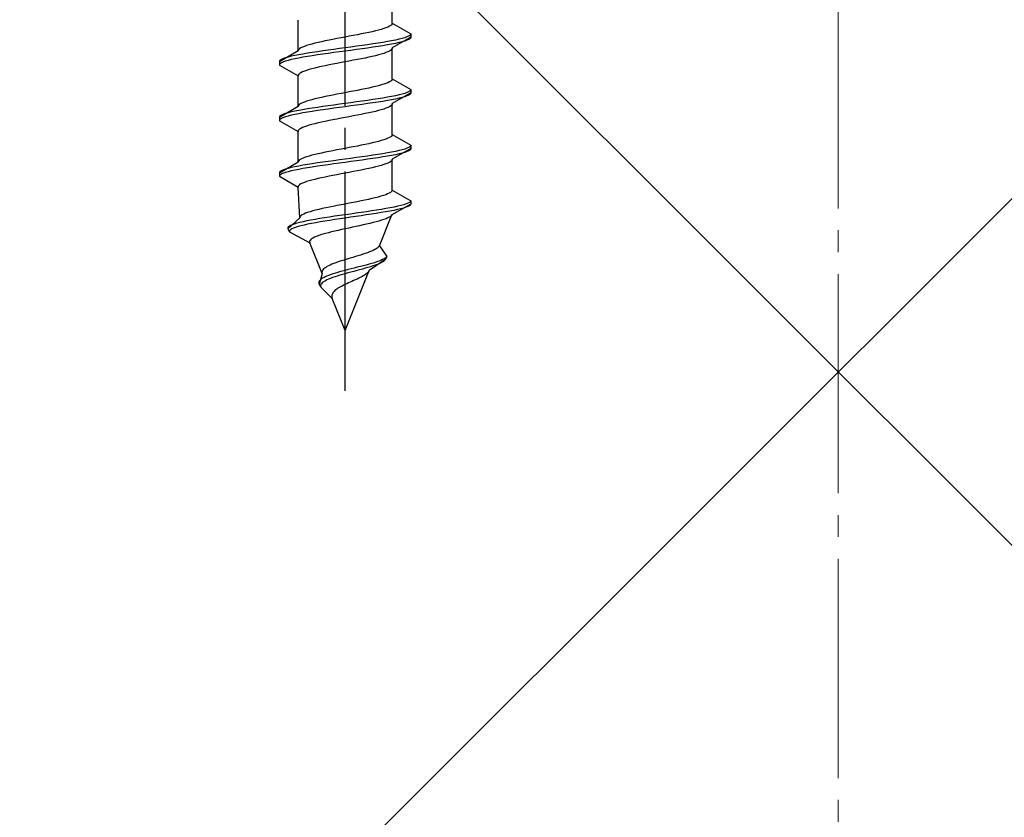
# Model space of a CAD drawing. Extents: x 175 to 1925, y 210 to 2807.
# Drawn here: x 870 to 915, y 2372 to 2409 of the extents above; entities that cross this region are included whole.
import ezdxf

# ---------------------------------------------------------------- set-up
doc = ezdxf.new("R2010")
doc.units = 0
doc.linetypes.add('YCENTER_1', pattern=[13, 10, -1, 1, -1])
doc.linetypes.add('YHIDDEN_1', pattern=[4, 3, -1])
doc.layers.add('YKK_13', color=4, linetype='CONTINUOUS', lineweight=30)
doc.layers.add('YSS_K', color=3, linetype='CONTINUOUS', lineweight=13)

msp = doc.modelspace()

# ---------------------------------------------------------------- linework, layer by layer
at = {"layer": 'YKK_13', "linetype": 'YCENTER_1'}
msp.add_line((884.5, 2391.646), (884.5, 2460.045), dxfattribs=at)
at = {"layer": 'YKK_13', "linetype": 'YHIDDEN_1'}
for p, q in [((886.65, 2408.421), (886.65, 2409.83)), ((882.35, 2407.151), (882.35, 2408.56)), ((885.575, 2407.998), (885.409, 2407.963)), ((885.733, 2408.033), (885.575, 2407.998)), ((885.882, 2408.069), (885.733, 2408.033)), ((886.02, 2408.104), (885.882, 2408.069)), ((886.147, 2408.139), (886.02, 2408.104)), ((886.261, 2408.175), (886.147, 2408.139)), ((886.362, 2408.21), (886.261, 2408.175)), ((886.449, 2408.245), (886.362, 2408.21)), ((886.52, 2408.28), (886.449, 2408.245)), ((886.577, 2408.316), (886.52, 2408.28)), ((886.617, 2408.351), (886.577, 2408.316)), ((886.642, 2408.386), (886.617, 2408.351)), ((886.65, 2408.421), (886.642, 2408.386)), ((886.65, 2408.421), (887.5, 2407.931)), ((883.267, 2407.54), (883.118, 2407.504)), ((883.425, 2407.575), (883.267, 2407.54)), ((883.591, 2407.61), (883.425, 2407.575)), ((883.765, 2407.645), (883.591, 2407.61)), ((883.944, 2407.681), (883.765, 2407.645)), ((884.127, 2407.716), (883.944, 2407.681)), ((884.313, 2407.751), (884.127, 2407.716)), ((884.5, 2407.786), (884.313, 2407.751)), ((884.687, 2407.822), (884.5, 2407.786)), ((884.873, 2407.857), (884.687, 2407.822)), ((885.056, 2407.892), (884.873, 2407.857)), ((885.235, 2407.928), (885.056, 2407.892)), ((885.409, 2407.963), (885.235, 2407.928)), ((886.221, 2407.543), (886, 2407.507)), ((886.428, 2407.578), (886.221, 2407.543)), ((886.621, 2407.613), (886.428, 2407.578)), ((886.798, 2407.648), (886.621, 2407.613)), ((887.5, 2407.781), (886.65, 2407.29)), ((886.957, 2407.684), (886.798, 2407.648)), ((886.957, 2407.534), (886.798, 2407.498)), ((887.098, 2407.719), (886.957, 2407.684)), ((887.098, 2407.569), (886.957, 2407.534)), ((887.219, 2407.754), (887.098, 2407.719)), ((887.219, 2407.604), (887.098, 2407.569)), ((887.319, 2407.79), (887.219, 2407.754)), ((887.319, 2407.64), (887.219, 2407.604)), ((887.398, 2407.825), (887.319, 2407.79)), ((887.398, 2407.675), (887.319, 2407.64)), ((887.454, 2407.86), (887.398, 2407.825)), ((887.454, 2407.71), (887.398, 2407.675)), ((887.489, 2407.895), (887.454, 2407.86)), ((887.489, 2407.745), (887.454, 2407.71)), ((887.5, 2407.931), (887.489, 2407.895)), ((887.5, 2407.781), (887.489, 2407.745)), ((887.5, 2407.931), (887.5, 2407.781)), ((882.35, 2407.151), (881.5, 2406.661)), ((882.358, 2407.187), (882.35, 2407.151)), ((882.383, 2407.222), (882.358, 2407.187)), ((882.423, 2407.257), (882.383, 2407.222)), ((882.48, 2407.293), (882.423, 2407.257)), ((882.551, 2407.328), (882.48, 2407.293)), ((882.638, 2407.363), (882.551, 2407.328)), ((882.739, 2407.398), (882.638, 2407.363)), ((882.853, 2407.434), (882.739, 2407.398)), ((883, 2407.084), (882.779, 2407.049)), ((882.98, 2407.469), (882.853, 2407.434)), ((883.118, 2407.504), (882.98, 2407.469)), ((883.232, 2407.119), (883, 2407.084)), ((883.474, 2407.155), (883.232, 2407.119)), ((883.724, 2407.19), (883.474, 2407.155)), ((883.979, 2407.225), (883.724, 2407.19)), ((884.239, 2407.26), (883.979, 2407.225)), ((884.239, 2407.11), (883.979, 2407.075)), ((884.5, 2407.296), (884.239, 2407.26)), ((884.5, 2407.146), (884.239, 2407.11)), ((884.761, 2407.331), (884.5, 2407.296)), ((884.761, 2407.181), (884.5, 2407.146)), ((885.021, 2407.366), (884.761, 2407.331)), ((885.021, 2407.216), (884.761, 2407.181)), ((885.276, 2407.402), (885.021, 2407.366)), ((885.276, 2407.252), (885.021, 2407.216)), ((885.526, 2407.437), (885.276, 2407.402)), ((885.526, 2407.287), (885.276, 2407.252)), ((885.768, 2407.472), (885.526, 2407.437)), ((885.768, 2407.322), (885.526, 2407.287)), ((886, 2407.507), (885.768, 2407.472)), ((886, 2407.357), (885.768, 2407.322)), ((886.221, 2407.393), (886, 2407.357)), ((886.428, 2407.428), (886.221, 2407.393)), ((886.449, 2407.114), (886.362, 2407.078)), ((886.621, 2407.463), (886.428, 2407.428)), ((886.52, 2407.149), (886.449, 2407.114)), ((886.577, 2407.184), (886.52, 2407.149)), ((886.617, 2407.219), (886.577, 2407.184)), ((886.642, 2407.255), (886.617, 2407.219)), ((886.798, 2407.498), (886.621, 2407.463)), ((886.65, 2407.29), (886.642, 2407.255)), ((886.65, 2405.881), (886.65, 2407.29)), ((881.511, 2406.696), (881.5, 2406.661)), ((881.5, 2406.661), (881.5, 2406.511)), ((881.546, 2406.731), (881.511, 2406.696)), ((881.602, 2406.767), (881.546, 2406.731)), ((881.681, 2406.802), (881.602, 2406.767)), ((881.681, 2406.652), (881.602, 2406.617)), ((881.781, 2406.837), (881.681, 2406.802)), ((881.781, 2406.687), (881.681, 2406.652)), ((881.902, 2406.872), (881.781, 2406.837)), ((881.902, 2406.722), (881.781, 2406.687)), ((882.043, 2406.908), (881.902, 2406.872)), ((882.043, 2406.758), (881.902, 2406.722)), ((882.202, 2406.943), (882.043, 2406.908)), ((882.202, 2406.793), (882.043, 2406.758)), ((882.379, 2406.978), (882.202, 2406.943)), ((882.379, 2406.828), (882.202, 2406.793)), ((882.572, 2407.013), (882.379, 2406.978)), ((882.572, 2406.863), (882.379, 2406.828)), ((882.779, 2407.049), (882.572, 2407.013)), ((882.779, 2406.899), (882.572, 2406.863)), ((883, 2406.934), (882.779, 2406.899)), ((883.232, 2406.969), (883, 2406.934)), ((883.474, 2407.005), (883.232, 2406.969)), ((883.724, 2407.04), (883.474, 2407.005)), ((883.979, 2407.075), (883.724, 2407.04)), ((884.5, 2406.655), (884.313, 2406.62)), ((884.687, 2406.69), (884.5, 2406.655)), ((884.873, 2406.726), (884.687, 2406.69)), ((885.056, 2406.761), (884.873, 2406.726)), ((885.235, 2406.796), (885.056, 2406.761)), ((885.409, 2406.831), (885.235, 2406.796)), ((885.575, 2406.867), (885.409, 2406.831)), ((885.733, 2406.902), (885.575, 2406.867)), ((885.882, 2406.937), (885.733, 2406.902)), ((886.02, 2406.972), (885.882, 2406.937)), ((886.147, 2407.008), (886.02, 2406.972)), ((886.261, 2407.043), (886.147, 2407.008)), ((886.362, 2407.078), (886.261, 2407.043)), ((881.511, 2406.546), (881.5, 2406.511)), ((881.5, 2406.511), (882.35, 2406.02)), ((881.546, 2406.581), (881.511, 2406.546)), ((881.602, 2406.617), (881.546, 2406.581)), ((882.551, 2406.196), (882.48, 2406.161)), ((882.638, 2406.232), (882.551, 2406.196)), ((882.739, 2406.267), (882.638, 2406.232)), ((882.853, 2406.302), (882.739, 2406.267)), ((882.98, 2406.337), (882.853, 2406.302)), ((883.118, 2406.373), (882.98, 2406.337)), ((883.267, 2406.408), (883.118, 2406.373)), ((883.425, 2406.443), (883.267, 2406.408)), ((883.591, 2406.479), (883.425, 2406.443)), ((883.765, 2406.514), (883.591, 2406.479)), ((883.944, 2406.549), (883.765, 2406.514)), ((884.127, 2406.584), (883.944, 2406.549)), ((884.313, 2406.62), (884.127, 2406.584)), ((882.358, 2406.055), (882.35, 2406.02)), ((882.35, 2404.611), (882.35, 2406.02)), ((882.383, 2406.091), (882.358, 2406.055)), ((882.423, 2406.126), (882.383, 2406.091)), ((882.48, 2406.161), (882.423, 2406.126)), ((886.52, 2405.74), (886.449, 2405.705)), ((886.577, 2405.776), (886.52, 2405.74)), ((886.617, 2405.811), (886.577, 2405.776)), ((886.642, 2405.846), (886.617, 2405.811)), ((886.65, 2405.881), (886.642, 2405.846)), ((886.65, 2405.881), (887.5, 2405.391)), ((884.873, 2405.317), (884.687, 2405.282)), ((885.056, 2405.352), (884.873, 2405.317)), ((885.235, 2405.388), (885.056, 2405.352)), ((885.409, 2405.423), (885.235, 2405.388)), ((885.575, 2405.458), (885.409, 2405.423)), ((885.733, 2405.493), (885.575, 2405.458)), ((885.882, 2405.529), (885.733, 2405.493)), ((886.02, 2405.564), (885.882, 2405.529)), ((886.147, 2405.599), (886.02, 2405.564)), ((886.261, 2405.635), (886.147, 2405.599)), ((886.362, 2405.67), (886.261, 2405.635)), ((886.449, 2405.705), (886.362, 2405.67)), ((887.398, 2405.285), (887.319, 2405.25)), ((887.454, 2405.32), (887.398, 2405.285)), ((887.489, 2405.355), (887.454, 2405.32)), ((887.5, 2405.391), (887.489, 2405.355)), ((887.5, 2405.391), (887.5, 2405.241)), ((882.739, 2404.858), (882.638, 2404.823)), ((882.853, 2404.894), (882.739, 2404.858)), ((882.98, 2404.929), (882.853, 2404.894)), ((883.118, 2404.964), (882.98, 2404.929)), ((883.267, 2405), (883.118, 2404.964)), ((883.425, 2405.035), (883.267, 2405)), ((883.591, 2405.07), (883.425, 2405.035)), ((883.765, 2405.105), (883.591, 2405.07)), ((883.944, 2405.141), (883.765, 2405.105)), ((884.127, 2405.176), (883.944, 2405.141)), ((884.313, 2405.211), (884.127, 2405.176)), ((884.5, 2405.246), (884.313, 2405.211)), ((884.687, 2405.282), (884.5, 2405.246)), ((885.276, 2404.862), (885.021, 2404.826)), ((885.526, 2404.897), (885.276, 2404.862)), ((885.768, 2404.932), (885.526, 2404.897)), ((886, 2404.967), (885.768, 2404.932)), ((886.221, 2405.003), (886, 2404.967)), ((886.221, 2404.853), (886, 2404.817)), ((886.428, 2405.038), (886.221, 2405.003)), ((886.428, 2404.888), (886.221, 2404.853)), ((886.621, 2405.073), (886.428, 2405.038)), ((886.621, 2404.923), (886.428, 2404.888)), ((886.798, 2405.108), (886.621, 2405.073)), ((886.798, 2404.958), (886.621, 2404.923)), ((887.5, 2405.241), (886.65, 2404.75)), ((886.957, 2405.144), (886.798, 2405.108)), ((886.957, 2404.994), (886.798, 2404.958)), ((887.098, 2405.179), (886.957, 2405.144)), ((887.098, 2405.029), (886.957, 2404.994)), ((887.219, 2405.214), (887.098, 2405.179)), ((887.219, 2405.064), (887.098, 2405.029)), ((887.319, 2405.25), (887.219, 2405.214)), ((887.319, 2405.1), (887.219, 2405.064)), ((887.398, 2405.135), (887.319, 2405.1)), ((887.454, 2405.17), (887.398, 2405.135)), ((887.489, 2405.205), (887.454, 2405.17)), ((887.5, 2405.241), (887.489, 2405.205)), ((882.35, 2404.611), (881.5, 2404.121)), ((882.202, 2404.403), (882.043, 2404.368)), ((882.379, 2404.438), (882.202, 2404.403)), ((882.358, 2404.647), (882.35, 2404.611)), ((882.383, 2404.682), (882.358, 2404.647)), ((882.572, 2404.473), (882.379, 2404.438)), ((882.423, 2404.717), (882.383, 2404.682)), ((882.48, 2404.753), (882.423, 2404.717)), ((882.551, 2404.788), (882.48, 2404.753)), ((882.638, 2404.823), (882.551, 2404.788)), ((882.779, 2404.509), (882.572, 2404.473)), ((883, 2404.544), (882.779, 2404.509)), ((883, 2404.394), (882.779, 2404.359)), ((883.232, 2404.579), (883, 2404.544)), ((883.232, 2404.429), (883, 2404.394)), ((883.474, 2404.615), (883.232, 2404.579)), ((883.474, 2404.465), (883.232, 2404.429)), ((883.724, 2404.65), (883.474, 2404.615)), ((883.724, 2404.5), (883.474, 2404.465)), ((883.979, 2404.685), (883.724, 2404.65)), ((883.979, 2404.535), (883.724, 2404.5)), ((884.239, 2404.72), (883.979, 2404.685)), ((884.239, 2404.57), (883.979, 2404.535)), ((884.5, 2404.756), (884.239, 2404.72)), ((884.5, 2404.606), (884.239, 2404.57)), ((884.761, 2404.791), (884.5, 2404.756)), ((884.761, 2404.641), (884.5, 2404.606)), ((885.021, 2404.826), (884.761, 2404.791)), ((885.021, 2404.676), (884.761, 2404.641)), ((885.276, 2404.712), (885.021, 2404.676)), ((885.526, 2404.747), (885.276, 2404.712)), ((885.768, 2404.782), (885.526, 2404.747)), ((885.882, 2404.397), (885.733, 2404.362)), ((886, 2404.817), (885.768, 2404.782)), ((886.02, 2404.432), (885.882, 2404.397)), ((886.147, 2404.468), (886.02, 2404.432)), ((886.261, 2404.503), (886.147, 2404.468)), ((886.362, 2404.538), (886.261, 2404.503)), ((886.449, 2404.574), (886.362, 2404.538)), ((886.52, 2404.609), (886.449, 2404.574)), ((886.577, 2404.644), (886.52, 2404.609)), ((886.617, 2404.679), (886.577, 2404.644)), ((886.642, 2404.715), (886.617, 2404.679)), ((886.65, 2404.75), (886.642, 2404.715)), ((886.65, 2403.341), (886.65, 2404.75)), ((881.511, 2404.156), (881.5, 2404.121)), ((881.5, 2404.121), (881.5, 2403.971)), ((881.511, 2404.006), (881.5, 2403.971)), ((881.5, 2403.971), (882.35, 2403.48)), ((881.546, 2404.191), (881.511, 2404.156)), ((881.546, 2404.041), (881.511, 2404.006)), ((881.602, 2404.227), (881.546, 2404.191)), ((881.602, 2404.077), (881.546, 2404.041)), ((881.681, 2404.262), (881.602, 2404.227)), ((881.681, 2404.112), (881.602, 2404.077)), ((881.781, 2404.297), (881.681, 2404.262)), ((881.781, 2404.147), (881.681, 2404.112)), ((881.902, 2404.332), (881.781, 2404.297)), ((881.902, 2404.182), (881.781, 2404.147)), ((882.043, 2404.368), (881.902, 2404.332)), ((882.043, 2404.218), (881.902, 2404.182)), ((882.202, 2404.253), (882.043, 2404.218)), ((882.379, 2404.288), (882.202, 2404.253)), ((882.572, 2404.323), (882.379, 2404.288)), ((882.779, 2404.359), (882.572, 2404.323)), ((883.591, 2403.939), (883.425, 2403.903)), ((883.765, 2403.974), (883.591, 2403.939)), ((883.944, 2404.009), (883.765, 2403.974)), ((884.127, 2404.044), (883.944, 2404.009)), ((884.313, 2404.08), (884.127, 2404.044)), ((884.5, 2404.115), (884.313, 2404.08)), ((884.687, 2404.15), (884.5, 2404.115)), ((884.873, 2404.186), (884.687, 2404.15)), ((885.056, 2404.221), (884.873, 2404.186)), ((885.235, 2404.256), (885.056, 2404.221)), ((885.409, 2404.291), (885.235, 2404.256)), ((885.575, 2404.327), (885.409, 2404.291)), ((885.733, 2404.362), (885.575, 2404.327)), ((882.358, 2403.515), (882.35, 2403.48)), ((882.383, 2403.551), (882.358, 2403.515)), ((882.423, 2403.586), (882.383, 2403.551)), ((882.48, 2403.621), (882.423, 2403.586)), ((882.551, 2403.656), (882.48, 2403.621)), ((882.638, 2403.692), (882.551, 2403.656)), ((882.739, 2403.727), (882.638, 2403.692)), ((882.853, 2403.762), (882.739, 2403.727)), ((882.98, 2403.797), (882.853, 2403.762)), ((883.118, 2403.833), (882.98, 2403.797)), ((883.267, 2403.868), (883.118, 2403.833)), ((883.425, 2403.903), (883.267, 2403.868)), ((882.35, 2402.071), (882.35, 2403.48)), ((886.147, 2403.059), (886.02, 2403.024)), ((886.261, 2403.095), (886.147, 2403.059)), ((886.362, 2403.13), (886.261, 2403.095)), ((886.449, 2403.165), (886.362, 2403.13)), ((886.52, 2403.2), (886.449, 2403.165)), ((886.577, 2403.236), (886.52, 2403.2)), ((886.617, 2403.271), (886.577, 2403.236)), ((886.642, 2403.306), (886.617, 2403.271)), ((886.65, 2403.341), (886.642, 2403.306)), ((886.65, 2403.341), (887.5, 2402.851)), ((883.944, 2402.601), (883.765, 2402.565)), ((884.127, 2402.636), (883.944, 2402.601)), ((884.313, 2402.671), (884.127, 2402.636)), ((884.5, 2402.706), (884.313, 2402.671)), ((884.687, 2402.742), (884.5, 2402.706)), ((884.873, 2402.777), (884.687, 2402.742)), ((885.056, 2402.812), (884.873, 2402.777)), ((885.235, 2402.848), (885.056, 2402.812)), ((885.409, 2402.883), (885.235, 2402.848)), ((885.575, 2402.918), (885.409, 2402.883)), ((885.733, 2402.953), (885.575, 2402.918)), ((885.882, 2402.989), (885.733, 2402.953)), ((886.02, 2403.024), (885.882, 2402.989)), ((887.5, 2402.701), (886.65, 2402.21)), ((886.957, 2402.604), (886.798, 2402.568)), ((887.098, 2402.639), (886.957, 2402.604)), ((887.219, 2402.674), (887.098, 2402.639)), ((887.319, 2402.71), (887.219, 2402.674)), ((887.398, 2402.745), (887.319, 2402.71)), ((887.398, 2402.595), (887.319, 2402.56)), ((887.454, 2402.78), (887.398, 2402.745)), ((887.454, 2402.63), (887.398, 2402.595)), ((887.489, 2402.815), (887.454, 2402.78)), ((887.489, 2402.665), (887.454, 2402.63)), ((887.5, 2402.851), (887.489, 2402.815)), ((887.5, 2402.701), (887.489, 2402.665)), ((887.5, 2402.851), (887.5, 2402.701)), ((882.383, 2402.142), (882.358, 2402.107)), ((882.423, 2402.177), (882.383, 2402.142)), ((882.48, 2402.213), (882.423, 2402.177)), ((882.551, 2402.248), (882.48, 2402.213)), ((882.638, 2402.283), (882.551, 2402.248)), ((882.739, 2402.318), (882.638, 2402.283)), ((882.853, 2402.354), (882.739, 2402.318)), ((882.98, 2402.389), (882.853, 2402.354)), ((883.118, 2402.424), (882.98, 2402.389)), ((883.267, 2402.46), (883.118, 2402.424)), ((883.425, 2402.495), (883.267, 2402.46)), ((883.591, 2402.53), (883.425, 2402.495)), ((883.765, 2402.565), (883.591, 2402.53)), ((883.979, 2402.145), (883.724, 2402.11)), ((884.239, 2402.18), (883.979, 2402.145)), ((884.5, 2402.216), (884.239, 2402.18)), ((884.761, 2402.251), (884.5, 2402.216)), ((885.021, 2402.286), (884.761, 2402.251)), ((885.276, 2402.322), (885.021, 2402.286)), ((885.276, 2402.172), (885.021, 2402.136)), ((885.526, 2402.357), (885.276, 2402.322)), ((885.526, 2402.207), (885.276, 2402.172)), ((885.768, 2402.392), (885.526, 2402.357)), ((885.768, 2402.242), (885.526, 2402.207)), ((886, 2402.427), (885.768, 2402.392)), ((886, 2402.277), (885.768, 2402.242)), ((886.221, 2402.463), (886, 2402.427)), ((886.221, 2402.313), (886, 2402.277)), ((886.428, 2402.498), (886.221, 2402.463)), ((886.428, 2402.348), (886.221, 2402.313)), ((886.621, 2402.533), (886.428, 2402.498)), ((886.621, 2402.383), (886.428, 2402.348)), ((886.642, 2402.175), (886.617, 2402.139)), ((886.798, 2402.568), (886.621, 2402.533)), ((886.798, 2402.418), (886.621, 2402.383)), ((886.65, 2402.21), (886.642, 2402.175)), ((886.65, 2400.801), (886.65, 2402.21)), ((886.957, 2402.454), (886.798, 2402.418)), ((887.098, 2402.489), (886.957, 2402.454)), ((887.219, 2402.524), (887.098, 2402.489)), ((887.319, 2402.56), (887.219, 2402.524)), ((882.35, 2402.071), (881.5, 2401.581)), ((881.681, 2401.722), (881.602, 2401.687)), ((881.781, 2401.757), (881.681, 2401.722)), ((881.902, 2401.792), (881.781, 2401.757)), ((882.043, 2401.828), (881.902, 2401.792)), ((882.202, 2401.863), (882.043, 2401.828)), ((882.202, 2401.713), (882.043, 2401.678)), ((882.379, 2401.898), (882.202, 2401.863)), ((882.379, 2401.748), (882.202, 2401.713)), ((882.358, 2402.107), (882.35, 2402.071)), ((882.572, 2401.933), (882.379, 2401.898)), ((882.572, 2401.783), (882.379, 2401.748)), ((882.779, 2401.969), (882.572, 2401.933)), ((882.779, 2401.819), (882.572, 2401.783)), ((883, 2402.004), (882.779, 2401.969)), ((883, 2401.854), (882.779, 2401.819)), ((883.232, 2402.039), (883, 2402.004)), ((883.232, 2401.889), (883, 2401.854)), ((883.474, 2402.075), (883.232, 2402.039)), ((883.474, 2401.925), (883.232, 2401.889)), ((883.724, 2402.11), (883.474, 2402.075)), ((883.724, 2401.96), (883.474, 2401.925)), ((883.979, 2401.995), (883.724, 2401.96)), ((884.239, 2402.03), (883.979, 2401.995)), ((884.5, 2402.066), (884.239, 2402.03)), ((884.761, 2402.101), (884.5, 2402.066)), ((885.021, 2402.136), (884.761, 2402.101)), ((885.235, 2401.716), (885.056, 2401.681)), ((885.409, 2401.751), (885.235, 2401.716)), ((885.575, 2401.787), (885.409, 2401.751)), ((885.733, 2401.822), (885.575, 2401.787)), ((885.882, 2401.857), (885.733, 2401.822)), ((886.02, 2401.892), (885.882, 2401.857)), ((886.147, 2401.928), (886.02, 2401.892)), ((886.261, 2401.963), (886.147, 2401.928)), ((886.362, 2401.998), (886.261, 2401.963)), ((886.449, 2402.034), (886.362, 2401.998)), ((886.52, 2402.069), (886.449, 2402.034)), ((886.577, 2402.104), (886.52, 2402.069)), ((886.617, 2402.139), (886.577, 2402.104)), ((881.511, 2401.616), (881.5, 2401.581)), ((881.5, 2401.581), (881.5, 2401.431)), ((881.511, 2401.466), (881.5, 2401.431)), ((881.5, 2401.431), (882.35, 2400.94)), ((881.546, 2401.651), (881.511, 2401.616)), ((881.546, 2401.501), (881.511, 2401.466)), ((881.602, 2401.687), (881.546, 2401.651)), ((881.602, 2401.537), (881.546, 2401.501)), ((881.681, 2401.572), (881.602, 2401.537)), ((881.781, 2401.607), (881.681, 2401.572)), ((881.902, 2401.642), (881.781, 2401.607)), ((882.043, 2401.678), (881.902, 2401.642)), ((882.98, 2401.257), (882.853, 2401.222)), ((883.118, 2401.293), (882.98, 2401.257)), ((883.267, 2401.328), (883.118, 2401.293)), ((883.425, 2401.363), (883.267, 2401.328)), ((883.591, 2401.399), (883.425, 2401.363)), ((883.765, 2401.434), (883.591, 2401.399)), ((883.944, 2401.469), (883.765, 2401.434)), ((884.127, 2401.504), (883.944, 2401.469)), ((884.313, 2401.54), (884.127, 2401.504)), ((884.5, 2401.575), (884.313, 2401.54)), ((884.687, 2401.61), (884.5, 2401.575)), ((884.873, 2401.646), (884.687, 2401.61)), ((885.056, 2401.681), (884.873, 2401.646)), ((882.358, 2400.975), (882.35, 2400.94)), ((882.427, 2399.531), (882.35, 2400.94)), ((882.383, 2401.011), (882.358, 2400.975)), ((882.423, 2401.046), (882.383, 2401.011)), ((882.48, 2401.081), (882.423, 2401.046)), ((882.551, 2401.116), (882.48, 2401.081)), ((882.638, 2401.152), (882.551, 2401.116)), ((882.739, 2401.187), (882.638, 2401.152)), ((882.853, 2401.222), (882.739, 2401.187)), ((886.65, 2400.801), (886.64, 2400.766)), ((886.65, 2400.801), (887.5, 2400.311)), ((885.397, 2400.343), (885.225, 2400.308)), ((885.562, 2400.378), (885.397, 2400.343)), ((885.72, 2400.413), (885.562, 2400.378)), ((885.868, 2400.449), (885.72, 2400.413)), ((886.007, 2400.484), (885.868, 2400.449)), ((886.134, 2400.519), (886.007, 2400.484)), ((886.249, 2400.555), (886.134, 2400.519)), ((886.351, 2400.59), (886.249, 2400.555)), ((886.439, 2400.625), (886.351, 2400.59)), ((886.512, 2400.66), (886.439, 2400.625)), ((886.571, 2400.696), (886.512, 2400.66)), ((886.613, 2400.731), (886.571, 2400.696)), ((886.64, 2400.766), (886.613, 2400.731)), ((883.297, 2399.92), (883.154, 2399.884)), ((883.451, 2399.955), (883.297, 2399.92)), ((883.612, 2399.99), (883.451, 2399.955)), ((883.781, 2400.025), (883.612, 2399.99)), ((883.955, 2400.061), (883.781, 2400.025)), ((884.134, 2400.096), (883.955, 2400.061)), ((884.316, 2400.131), (884.134, 2400.096)), ((884.5, 2400.166), (884.316, 2400.131)), ((884.684, 2400.202), (884.5, 2400.166)), ((884.867, 2400.237), (884.684, 2400.202)), ((885.048, 2400.272), (884.867, 2400.237)), ((885.225, 2400.308), (885.048, 2400.272)), ((886.153, 2399.923), (885.936, 2399.887)), ((886.36, 2399.958), (886.153, 2399.923)), ((886.553, 2399.993), (886.36, 2399.958)), ((886.733, 2400.028), (886.553, 2399.993)), ((887.5, 2400.161), (886.629, 2399.67)), ((886.883, 2399.914), (886.718, 2399.878)), ((886.896, 2400.064), (886.733, 2400.028)), ((887.03, 2399.949), (886.883, 2399.914)), ((887.043, 2400.099), (886.896, 2400.064)), ((887.16, 2399.984), (887.03, 2399.949)), ((887.171, 2400.134), (887.043, 2400.099)), ((887.27, 2400.02), (887.16, 2399.984)), ((887.279, 2400.17), (887.171, 2400.134)), ((887.36, 2400.055), (887.27, 2400.02)), ((887.367, 2400.205), (887.279, 2400.17)), ((887.429, 2400.09), (887.36, 2400.055)), ((887.433, 2400.24), (887.367, 2400.205)), ((887.476, 2400.125), (887.429, 2400.09)), ((887.478, 2400.275), (887.433, 2400.24)), ((887.5, 2400.161), (887.476, 2400.125)), ((887.5, 2400.311), (887.478, 2400.275)), ((887.5, 2400.311), (887.5, 2400.161)), ((882.427, 2399.531), (881.884, 2399.041)), ((882.433, 2399.567), (882.427, 2399.531)), ((882.454, 2399.602), (882.433, 2399.567)), ((882.491, 2399.637), (882.454, 2399.602)), ((882.544, 2399.673), (882.491, 2399.637)), ((882.611, 2399.708), (882.544, 2399.673)), ((882.693, 2399.743), (882.611, 2399.708)), ((882.789, 2399.778), (882.693, 2399.743)), ((882.899, 2399.814), (882.789, 2399.778)), ((883.02, 2399.849), (882.899, 2399.814)), ((883.128, 2399.464), (882.932, 2399.429)), ((883.154, 2399.884), (883.02, 2399.849)), ((883.336, 2399.499), (883.128, 2399.464)), ((883.554, 2399.535), (883.336, 2399.499)), ((883.781, 2399.57), (883.554, 2399.535)), ((884.016, 2399.605), (883.781, 2399.57)), ((884.024, 2399.455), (883.794, 2399.42)), ((884.256, 2399.64), (884.016, 2399.605)), ((884.26, 2399.49), (884.024, 2399.455)), ((884.5, 2399.676), (884.256, 2399.64)), ((884.5, 2399.526), (884.26, 2399.49)), ((884.746, 2399.711), (884.5, 2399.676)), ((884.742, 2399.561), (884.5, 2399.526)), ((884.985, 2399.596), (884.742, 2399.561)), ((884.991, 2399.746), (884.746, 2399.711)), ((885.226, 2399.632), (884.985, 2399.596)), ((885.235, 2399.782), (884.991, 2399.746)), ((885.464, 2399.667), (885.226, 2399.632)), ((885.475, 2399.817), (885.235, 2399.782)), ((885.696, 2399.702), (885.464, 2399.667)), ((885.709, 2399.852), (885.475, 2399.817)), ((885.922, 2399.737), (885.696, 2399.702)), ((885.936, 2399.887), (885.709, 2399.852)), ((886.139, 2399.773), (885.922, 2399.737)), ((886.06, 2398.261), (886.629, 2399.67)), ((886.345, 2399.808), (886.139, 2399.773)), ((886.27, 2399.458), (886.162, 2399.423)), ((886.365, 2399.494), (886.27, 2399.458)), ((886.539, 2399.843), (886.345, 2399.808)), ((886.447, 2399.529), (886.365, 2399.494)), ((886.515, 2399.564), (886.447, 2399.529)), ((886.569, 2399.599), (886.515, 2399.564)), ((886.718, 2399.878), (886.539, 2399.843)), ((886.607, 2399.635), (886.569, 2399.599)), ((886.629, 2399.67), (886.607, 2399.635)), ((881.903, 2399.111), (881.883, 2399.076)), ((881.883, 2399.076), (881.884, 2399.041)), ((881.884, 2399.041), (881.968, 2398.891)), ((881.942, 2399.147), (881.903, 2399.111)), ((882.001, 2399.182), (881.942, 2399.147)), ((882.017, 2398.997), (881.981, 2398.961)), ((882.081, 2399.217), (882.001, 2399.182)), ((882.072, 2399.032), (882.017, 2398.997)), ((882.147, 2399.067), (882.072, 2399.032)), ((882.179, 2399.252), (882.081, 2399.217)), ((882.24, 2399.102), (882.147, 2399.067)), ((882.296, 2399.288), (882.179, 2399.252)), ((882.352, 2399.138), (882.24, 2399.102)), ((882.431, 2399.323), (882.296, 2399.288)), ((882.481, 2399.173), (882.352, 2399.138)), ((882.582, 2399.358), (882.431, 2399.323)), ((882.627, 2399.208), (882.481, 2399.173)), ((882.75, 2399.393), (882.582, 2399.358)), ((882.789, 2399.243), (882.627, 2399.208)), ((882.932, 2399.429), (882.75, 2399.393)), ((882.966, 2399.279), (882.789, 2399.243)), ((883.156, 2399.314), (882.966, 2399.279)), ((883.359, 2399.349), (883.156, 2399.314)), ((883.572, 2399.385), (883.359, 2399.349)), ((883.794, 2399.42), (883.572, 2399.385)), ((884.338, 2399), (884.18, 2398.964)), ((884.5, 2399.035), (884.338, 2399)), ((884.664, 2399.07), (884.5, 2399.035)), ((884.83, 2399.106), (884.664, 2399.07)), ((884.996, 2399.141), (884.83, 2399.106)), ((885.16, 2399.176), (884.996, 2399.141)), ((885.322, 2399.211), (885.16, 2399.176)), ((885.479, 2399.247), (885.322, 2399.211)), ((885.631, 2399.282), (885.479, 2399.247)), ((885.777, 2399.317), (885.631, 2399.282)), ((885.915, 2399.352), (885.777, 2399.317)), ((886.044, 2399.388), (885.915, 2399.352)), ((886.162, 2399.423), (886.044, 2399.388)), ((881.981, 2398.961), (881.965, 2398.926)), ((881.965, 2398.926), (881.968, 2398.891)), ((881.968, 2398.891), (882.884, 2398.4)), ((882.971, 2398.576), (882.928, 2398.541)), ((883.026, 2398.612), (882.971, 2398.576)), ((883.094, 2398.647), (883.026, 2398.612)), ((883.175, 2398.682), (883.094, 2398.647)), ((883.267, 2398.717), (883.175, 2398.682)), ((883.37, 2398.753), (883.267, 2398.717)), ((883.483, 2398.788), (883.37, 2398.753)), ((883.606, 2398.823), (883.483, 2398.788)), ((883.739, 2398.859), (883.606, 2398.823)), ((883.879, 2398.894), (883.739, 2398.859)), ((884.026, 2398.929), (883.879, 2398.894)), ((884.18, 2398.964), (884.026, 2398.929)), ((882.88, 2398.471), (882.876, 2398.435)), ((882.876, 2398.435), (882.884, 2398.4)), ((882.898, 2398.506), (882.88, 2398.471)), ((883.453, 2396.991), (882.884, 2398.4)), ((882.928, 2398.541), (882.898, 2398.506)), ((885.912, 2398.12), (885.849, 2398.085)), ((885.966, 2398.156), (885.912, 2398.12)), ((886.008, 2398.191), (885.966, 2398.156)), ((886.04, 2398.226), (886.008, 2398.191)), ((886.06, 2398.261), (886.04, 2398.226)), ((886.06, 2398.261), (886.4, 2397.771)), ((884.615, 2397.662), (884.5, 2397.626)), ((884.731, 2397.697), (884.615, 2397.662)), ((884.848, 2397.732), (884.731, 2397.697)), ((884.965, 2397.768), (884.848, 2397.732)), ((885.081, 2397.803), (884.965, 2397.768)), ((885.195, 2397.838), (885.081, 2397.803)), ((885.305, 2397.873), (885.195, 2397.838)), ((885.411, 2397.909), (885.305, 2397.873)), ((885.512, 2397.944), (885.411, 2397.909)), ((885.608, 2397.979), (885.512, 2397.944)), ((885.696, 2398.015), (885.608, 2397.979)), ((885.777, 2398.05), (885.696, 2398.015)), ((885.849, 2398.085), (885.777, 2398.05)), ((886.278, 2397.665), (886.211, 2397.63)), ((886.332, 2397.7), (886.278, 2397.665)), ((886.4, 2397.771), (886.316, 2397.621)), ((886.373, 2397.735), (886.332, 2397.7)), ((886.4, 2397.771), (886.373, 2397.735)), ((883.519, 2397.203), (883.486, 2397.168)), ((883.561, 2397.238), (883.519, 2397.203)), ((883.611, 2397.274), (883.561, 2397.238)), ((883.669, 2397.309), (883.611, 2397.274)), ((883.735, 2397.344), (883.669, 2397.309)), ((883.81, 2397.38), (883.735, 2397.344)), ((883.891, 2397.415), (883.81, 2397.38)), ((883.979, 2397.45), (883.891, 2397.415)), ((884.074, 2397.485), (883.979, 2397.45)), ((884.174, 2397.521), (884.074, 2397.485)), ((884.279, 2397.556), (884.174, 2397.521)), ((884.388, 2397.591), (884.279, 2397.556)), ((884.5, 2397.626), (884.388, 2397.591)), ((884.775, 2397.206), (884.636, 2397.171)), ((884.915, 2397.242), (884.775, 2397.206)), ((885.055, 2397.277), (884.915, 2397.242)), ((885.194, 2397.312), (885.055, 2397.277)), ((885.331, 2397.347), (885.194, 2397.312)), ((885.416, 2397.233), (885.289, 2397.197)), ((885.464, 2397.383), (885.331, 2397.347)), ((885.539, 2397.268), (885.416, 2397.233)), ((885.594, 2397.418), (885.464, 2397.383)), ((885.657, 2397.303), (885.539, 2397.268)), ((885.717, 2397.453), (885.594, 2397.418)), ((886.316, 2397.621), (885.603, 2397.13)), ((885.769, 2397.338), (885.657, 2397.303)), ((885.834, 2397.488), (885.717, 2397.453)), ((885.873, 2397.374), (885.769, 2397.338)), ((885.943, 2397.524), (885.834, 2397.488)), ((885.969, 2397.409), (885.873, 2397.374)), ((886.042, 2397.559), (885.943, 2397.524)), ((886.055, 2397.444), (885.969, 2397.409)), ((886.132, 2397.594), (886.042, 2397.559)), ((886.131, 2397.48), (886.055, 2397.444)), ((886.196, 2397.515), (886.131, 2397.48)), ((886.211, 2397.63), (886.132, 2397.594)), ((886.249, 2397.55), (886.196, 2397.515)), ((886.289, 2397.585), (886.249, 2397.55)), ((886.316, 2397.621), (886.289, 2397.585)), ((883.453, 2396.991), (883.316, 2396.501)), ((883.471, 2396.783), (883.416, 2396.748)), ((883.447, 2397.097), (883.441, 2397.062)), ((883.441, 2397.062), (883.443, 2397.027)), ((883.443, 2397.027), (883.453, 2396.991)), ((883.463, 2397.133), (883.447, 2397.097)), ((883.486, 2397.168), (883.463, 2397.133)), ((883.536, 2396.818), (883.471, 2396.783)), ((883.611, 2396.853), (883.536, 2396.818)), ((883.695, 2396.889), (883.611, 2396.853)), ((883.789, 2396.924), (883.695, 2396.889)), ((883.831, 2396.774), (883.744, 2396.739)), ((883.89, 2396.959), (883.789, 2396.924)), ((883.926, 2396.809), (883.831, 2396.774)), ((884, 2396.995), (883.89, 2396.959)), ((884.029, 2396.845), (883.926, 2396.809)), ((884.116, 2397.03), (884, 2396.995)), ((884.138, 2396.88), (884.029, 2396.845)), ((884.239, 2397.065), (884.116, 2397.03)), ((884.254, 2396.915), (884.138, 2396.88)), ((884.367, 2397.1), (884.239, 2397.065)), ((884.375, 2396.95), (884.254, 2396.915)), ((884.5, 2397.136), (884.367, 2397.1)), ((884.5, 2396.986), (884.375, 2396.95)), ((884.636, 2397.171), (884.5, 2397.136)), ((884.5, 2394.4), (885.603, 2397.13)), ((884.629, 2397.021), (884.5, 2396.986)), ((884.76, 2397.056), (884.629, 2397.021)), ((884.893, 2397.092), (884.76, 2397.056)), ((885.026, 2397.127), (884.893, 2397.092)), ((885.158, 2397.162), (885.026, 2397.127)), ((885.117, 2396.777), (885.043, 2396.742)), ((885.189, 2396.812), (885.117, 2396.777)), ((885.289, 2397.197), (885.158, 2397.162)), ((885.258, 2396.848), (885.189, 2396.812)), ((885.322, 2396.883), (885.258, 2396.848)), ((885.381, 2396.918), (885.322, 2396.883)), ((885.435, 2396.954), (885.381, 2396.918)), ((885.483, 2396.989), (885.435, 2396.954)), ((885.524, 2397.024), (885.483, 2396.989)), ((885.558, 2397.059), (885.524, 2397.024)), ((885.585, 2397.095), (885.558, 2397.059)), ((885.603, 2397.13), (885.585, 2397.095)), ((883.298, 2396.607), (883.295, 2396.571)), ((883.295, 2396.571), (883.3, 2396.536)), ((883.312, 2396.642), (883.298, 2396.607)), ((883.3, 2396.536), (883.316, 2396.501)), ((883.337, 2396.677), (883.312, 2396.642)), ((883.316, 2396.501), (883.4, 2396.351)), ((883.371, 2396.712), (883.337, 2396.677)), ((883.416, 2396.748), (883.371, 2396.712)), ((883.38, 2396.457), (883.378, 2396.421)), ((883.378, 2396.421), (883.385, 2396.386)), ((883.392, 2396.492), (883.38, 2396.457)), ((883.385, 2396.386), (883.4, 2396.351)), ((883.413, 2396.527), (883.392, 2396.492)), ((883.4, 2396.351), (883.91, 2395.86)), ((883.444, 2396.562), (883.413, 2396.527)), ((883.485, 2396.598), (883.444, 2396.562)), ((883.536, 2396.633), (883.485, 2396.598)), ((883.596, 2396.668), (883.536, 2396.633)), ((883.665, 2396.703), (883.596, 2396.668)), ((883.744, 2396.739), (883.665, 2396.703)), ((884.172, 2396.319), (884.12, 2396.283)), ((884.23, 2396.354), (884.172, 2396.319)), ((884.292, 2396.389), (884.23, 2396.354)), ((884.358, 2396.424), (884.292, 2396.389)), ((884.427, 2396.46), (884.358, 2396.424)), ((884.5, 2396.495), (884.427, 2396.46)), ((884.575, 2396.53), (884.5, 2396.495)), ((884.652, 2396.566), (884.575, 2396.53)), ((884.73, 2396.601), (884.652, 2396.566)), ((884.809, 2396.636), (884.73, 2396.601)), ((884.888, 2396.671), (884.809, 2396.636)), ((884.966, 2396.707), (884.888, 2396.671)), ((885.043, 2396.742), (884.966, 2396.707)), ((883.892, 2396.001), (883.889, 2395.966)), ((883.889, 2395.966), (883.891, 2395.931)), ((883.891, 2395.931), (883.898, 2395.895)), ((883.901, 2396.036), (883.892, 2396.001)), ((883.898, 2395.895), (883.91, 2395.86)), ((883.915, 2396.072), (883.901, 2396.036)), ((884.5, 2394.4), (883.91, 2395.86)), ((883.935, 2396.107), (883.915, 2396.072)), ((883.961, 2396.142), (883.935, 2396.107)), ((883.992, 2396.177), (883.961, 2396.142)), ((884.029, 2396.213), (883.992, 2396.177)), ((884.072, 2396.248), (884.029, 2396.213)), ((884.12, 2396.283), (884.072, 2396.248))]:
    msp.add_line(p, q, dxfattribs=at)
at = {"layer": 'YSS_K', "linetype": 'YCENTER_1'}
msp.add_line((907, 2334.969), (907, 2586.218), dxfattribs=at)
at = {"layer": 'YSS_K'}
for p, q in [((854.5, 2445), (959.5, 2340)), ((959.5, 2445), (854.5, 2340))]:
    msp.add_line(p, q, dxfattribs=at)

doc.saveas('drawing.dxf')
